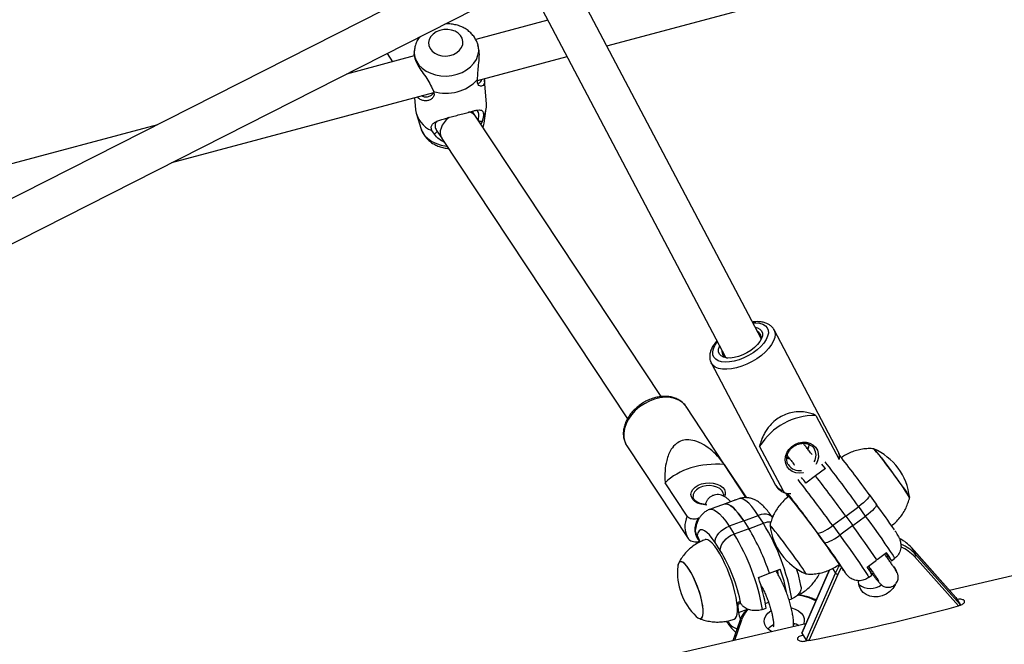
# Model space of a CAD drawing. Extents: x 1329 to 1902, y 2192 to 2639.
# Drawn here: x 1747 to 1762, y 2397 to 2406 of the extents above; entities that cross this region are included whole.
import ezdxf

# ---------------------------------------------------------------- set-up
doc = ezdxf.new("R2010")
doc.units = 0
doc.header["$LTSCALE"] = 0.125
doc.header["$MEASUREMENT"] = 0
doc.layers.add('CONTOUR', color=7, linetype='CONTINUOUS')

msp = doc.modelspace()

# ---------------------------------------------------------------- linework, layer by layer
at = {"layer": 'CONTOUR'}
for p, q in [((1756.243, 2405.915), (1766.953, 2408.785)), ((1754.583, 2407.388), (1740.6, 2400.298)), ((1758.636, 2401.377), (1755.693, 2406.957)), ((1740.882, 2399.74), (1754.875, 2406.835)), ((1755.113, 2406.719), (1758.083, 2401.086)), ((1755.325, 2406.316), (1754.207, 2406.016)), ((1754.244, 2405.927), (1754.239, 2405.94)), ((1753.254, 2405.761), (1752.2, 2405.479)), ((1752.832, 2405.799), (1752.915, 2405.67)), ((1753.255, 2405.861), (1753.249, 2405.817)), ((1754.235, 2405.377), (1755.624, 2405.749)), ((1754.234, 2405.393), (1754.239, 2405.475)), ((1753.52, 2405.282), (1753.553, 2405.211)), ((1754.372, 2405.015), (1754.342, 2405.384)), ((1749.493, 2404.106), (1753.556, 2405.195)), ((1753.258, 2405.115), (1753.273, 2404.926)), ((1753.287, 2404.855), (1753.354, 2404.639)), ((1754.204, 2404.823), (1754.153, 2404.902)), ((1757.082, 2400.475), (1754.203, 2404.823)), ((1754.328, 2404.818), (1754.306, 2404.743)), ((1754.338, 2404.718), (1754.37, 2404.942)), ((1749.268, 2404.693), (1740.679, 2402.391)), ((1754.306, 2404.743), (1754.288, 2404.696)), ((1753.566, 2404.545), (1753.524, 2404.603)), ((1753.609, 2404.586), (1753.624, 2404.569)), ((1753.62, 2404.574), (1753.68, 2404.482)), ((1753.681, 2404.48), (1756.56, 2400.131)), ((1782.364, 2402.295), (1761.557, 2397.469)), ((1759.835, 2399.615), (1758.835, 2401.512)), ((1757.86, 2400.997), (1758.86, 2399.101)), ((1758.405, 2398.908), (1757.471, 2400.32)), ((1757.474, 2400.315), (1757.471, 2400.32)), ((1759.483, 2400.185), (1759.844, 2399.502)), ((1756.549, 2399.716), (1756.552, 2399.711)), ((1756.552, 2399.711), (1757.502, 2398.277)), ((1758.974, 2399.017), (1758.611, 2399.705)), ((1759.358, 2399.685), (1759.367, 2399.692)), ((1759.363, 2399.679), (1759.358, 2399.685)), ((1758.063, 2399.423), (1758.408, 2398.903)), ((1759.631, 2399.358), (1759.48, 2399.246)), ((1759.48, 2399.246), (1759.329, 2399.135)), ((1757.489, 2398.62), (1757.145, 2399.14)), ((1758.049, 2398.961), (1758.048, 2398.934)), ((1758.241, 2398.873), (1758.076, 2398.812)), ((1758.287, 2398.891), (1758.23, 2398.87)), ((1759.017, 2398.971), (1759.027, 2398.956)), ((1759.044, 2398.957), (1759.051, 2398.962)), ((1759.071, 2398.929), (1759.044, 2398.957)), ((1759.065, 2398.927), (1759.064, 2398.927)), ((1759.071, 2398.929), (1759.072, 2398.93)), ((1760.313, 2398.956), (1760.314, 2398.955)), ((1760.422, 2398.806), (1760.314, 2398.955)), ((1757.89, 2398.745), (1757.834, 2398.724)), ((1757.89, 2398.745), (1757.901, 2398.748)), ((1758.065, 2398.808), (1757.901, 2398.748)), ((1759.947, 2398.622), (1760.148, 2398.771)), ((1760.256, 2398.622), (1760.148, 2398.771)), ((1760.421, 2398.808), (1760.422, 2398.806)), ((1757.679, 2398.596), (1757.659, 2398.59)), ((1758.364, 2398.549), (1758.591, 2398.632)), ((1758.669, 2398.51), (1758.591, 2398.632)), ((1758.823, 2398.627), (1758.795, 2398.622)), ((1759.947, 2398.622), (1759.746, 2398.474)), ((1759.947, 2398.622), (1760.055, 2398.474)), ((1760.055, 2398.474), (1760.256, 2398.622)), ((1758.364, 2398.549), (1758.137, 2398.466)), ((1758.137, 2398.466), (1758.216, 2398.343)), ((1758.443, 2398.427), (1758.216, 2398.343)), ((1758.364, 2398.549), (1758.443, 2398.427)), ((1758.443, 2398.427), (1758.669, 2398.51)), ((1758.774, 2398.479), (1758.773, 2398.478)), ((1759.746, 2398.474), (1759.854, 2398.326)), ((1760.055, 2398.474), (1759.854, 2398.326)), ((1757.642, 2398.319), (1757.641, 2398.32)), ((1759.616, 2398.214), (1759.508, 2398.362)), ((1757.999, 2398.09), (1757.921, 2398.212)), ((1761.653, 2397.361), (1760.964, 2398.135)), ((1760.965, 2398.134), (1760.964, 2398.135)), ((1760.965, 2398.134), (1761.031, 2398.027)), ((1761.654, 2397.36), (1760.965, 2398.134)), ((1760.279, 2397.832), (1760.424, 2397.939)), ((1760.435, 2397.947), (1760.58, 2398.055)), ((1760.581, 2397.992), (1760.599, 2398.005)), ((1760.599, 2398.005), (1760.655, 2397.929)), ((1760.655, 2397.929), (1760.705, 2397.966)), ((1761.695, 2397.23), (1761.015, 2397.994)), ((1761.031, 2398.027), (1761.72, 2397.253)), ((1758.762, 2397.735), (1758.932, 2397.797)), ((1759.695, 2397.787), (1759.265, 2396.806)), ((1759.743, 2397.81), (1759.787, 2397.739)), ((1760.307, 2397.789), (1760.33, 2397.806)), ((1758.592, 2397.672), (1758.762, 2397.735)), ((1758.868, 2397.765), (1758.863, 2397.772)), ((1758.868, 2397.765), (1758.863, 2397.772)), ((1758.886, 2397.781), (1758.894, 2397.769)), ((1758.897, 2397.717), (1758.893, 2397.783)), ((1759.691, 2397.785), (1759.265, 2396.812)), ((1759.332, 2396.699), (1759.787, 2397.739)), ((1759.823, 2397.718), (1759.374, 2396.692)), ((1759.539, 2397.733), (1759.534, 2397.721)), ((1759.539, 2397.733), (1759.535, 2397.722)), ((1759.954, 2397.724), (1759.953, 2397.725)), ((1760.303, 2397.669), (1760.353, 2397.706)), ((1758.63, 2397.552), (1758.631, 2397.552)), ((1758.64, 2397.519), (1758.648, 2397.522)), ((1758.647, 2397.494), (1758.66, 2397.499)), ((1759.066, 2397.325), (1759.111, 2397.341)), ((1761.653, 2397.361), (1761.654, 2397.36)), ((1761.654, 2397.36), (1761.72, 2397.253)), ((1758.276, 2397.256), (1758.315, 2397.27)), ((1758.283, 2397.128), (1758.276, 2397.256)), ((1758.283, 2397.128), (1758.423, 2397.18)), ((1758.323, 2397.259), (1758.323, 2397.26)), ((1758.658, 2397.175), (1758.714, 2397.196)), ((1758.701, 2397.269), (1758.75, 2397.286)), ((1759.326, 2396.952), (1741.511, 2392.819)), ((1758.302, 2396.997), (1758.195, 2396.689)), ((1758.33, 2397.01), (1758.221, 2396.695)), ((1759.265, 2396.806), (1759.332, 2396.699))]:
    msp.add_line(p, q, dxfattribs=at)
at = {"layer": 'CONTOUR', "flags": 128}
for points in [[(1753.997, 2406.033), (1753.973, 2406.076), (1753.935, 2406.113), (1753.888, 2406.142), (1753.832, 2406.161), (1753.772, 2406.17), (1753.71, 2406.168), (1753.65, 2406.155), (1753.595, 2406.131), (1753.547, 2406.099), (1753.511, 2406.059), (1753.486, 2406.014), (1753.476, 2405.967), (1753.48, 2405.919), (1753.498, 2405.874), (1753.529, 2405.833), (1753.572, 2405.8), (1753.624, 2405.776), (1753.682, 2405.761), (1753.743, 2405.758), (1753.805, 2405.766), (1753.863, 2405.784), (1753.915, 2405.812), (1753.957, 2405.849), (1753.988, 2405.891), (1754.005, 2405.938), (1754.008, 2405.986), (1753.997, 2406.033)], [(1753.256, 2405.865), (1753.253, 2405.803), (1753.263, 2405.738), (1753.288, 2405.676), (1753.326, 2405.619), (1753.376, 2405.568), (1753.438, 2405.524), (1753.508, 2405.49), (1753.585, 2405.465), (1753.667, 2405.451), (1753.752, 2405.448), (1753.836, 2405.456), (1753.919, 2405.476), (1753.996, 2405.505), (1754.066, 2405.544), (1754.128, 2405.591), (1754.178, 2405.646), (1754.217, 2405.705), (1754.242, 2405.769), (1754.253, 2405.834), (1754.249, 2405.9), (1754.239, 2405.943)], [(1754.32, 2404.647), (1754.33, 2404.678), (1754.338, 2404.718)], [(1753.354, 2404.639), (1753.376, 2404.585), (1753.414, 2404.528), (1753.465, 2404.477), (1753.526, 2404.433), (1753.596, 2404.399), (1753.673, 2404.374), (1753.756, 2404.36), (1753.761, 2404.359)], [(1758.509, 2401.618), (1758.552, 2401.619), (1758.611, 2401.613), (1758.661, 2401.598), (1758.701, 2401.574), (1758.729, 2401.542), (1758.745, 2401.504), (1758.747, 2401.46), (1758.736, 2401.411), (1758.713, 2401.359), (1758.677, 2401.306), (1758.631, 2401.254), (1758.575, 2401.203), (1758.511, 2401.155), (1758.441, 2401.113)], [(1758.544, 2401.552), (1758.58, 2401.542), (1758.617, 2401.523), (1758.643, 2401.495), (1758.656, 2401.46), (1758.656, 2401.42), (1758.643, 2401.376), (1758.617, 2401.329), (1758.58, 2401.282), (1758.533, 2401.236), (1758.477, 2401.193), (1758.415, 2401.155)], [(1758.834, 2401.513), (1758.844, 2401.49), (1758.851, 2401.444), (1758.846, 2401.393), (1758.828, 2401.339), (1758.797, 2401.283), (1758.754, 2401.226), (1758.701, 2401.169), (1758.639, 2401.115), (1758.569, 2401.064), (1758.494, 2401.019)], [(1758.441, 2401.113), (1758.367, 2401.076), (1758.292, 2401.047), (1758.217, 2401.026), (1758.146, 2401.014), (1758.079, 2401.01), (1758.02, 2401.016), (1757.97, 2401.032), (1757.93, 2401.055), (1757.902, 2401.087), (1757.886, 2401.126), (1757.884, 2401.17), (1757.894, 2401.219), (1757.918, 2401.27), (1757.953, 2401.323), (1757.956, 2401.327)], [(1758.415, 2401.155), (1758.349, 2401.123), (1758.282, 2401.098), (1758.216, 2401.082), (1758.154, 2401.074), (1758.098, 2401.076), (1758.051, 2401.087), (1758.014, 2401.107), (1757.988, 2401.134), (1757.975, 2401.169), (1757.975, 2401.209), (1757.988, 2401.254), (1757.991, 2401.26)], [(1758.494, 2401.019), (1758.414, 2400.979), (1758.333, 2400.947), (1758.253, 2400.922), (1758.174, 2400.906), (1758.101, 2400.9), (1758.033, 2400.902), (1757.974, 2400.913), (1757.924, 2400.934), (1757.886, 2400.962), (1757.86, 2400.997)], [(1756.982, 2400.437), (1756.901, 2400.406), (1756.823, 2400.365), (1756.749, 2400.316), (1756.683, 2400.258), (1756.625, 2400.194), (1756.576, 2400.126), (1756.54, 2400.054), (1756.515, 2399.982), (1756.503, 2399.91), (1756.505, 2399.842), (1756.519, 2399.777), (1756.547, 2399.719), (1756.549, 2399.716)], [(1757.471, 2400.32), (1757.458, 2400.338), (1757.413, 2400.384), (1757.358, 2400.42), (1757.293, 2400.446), (1757.222, 2400.461), (1757.145, 2400.465), (1757.064, 2400.456), (1756.982, 2400.437)], [(1759.29, 2399.292), (1759.288, 2399.292), (1759.228, 2399.286), (1759.171, 2399.294), (1759.118, 2399.314), (1759.074, 2399.346), (1759.039, 2399.387), (1759.018, 2399.436), (1759.009, 2399.49), (1759.015, 2399.547), (1759.034, 2399.602), (1759.066, 2399.653), (1759.108, 2399.697), (1759.159, 2399.732)], [(1759.159, 2399.732), (1759.216, 2399.757), (1759.276, 2399.768), (1759.335, 2399.767), (1759.391, 2399.753), (1759.439, 2399.727), (1759.479, 2399.69), (1759.507, 2399.645), (1759.522, 2399.593), (1759.524, 2399.537), (1759.511, 2399.481), (1759.486, 2399.428), (1759.485, 2399.427)], [(1759.377, 2399.735), (1759.37, 2399.689), (1759.359, 2399.659)], [(1760.381, 2399.666), (1760.382, 2399.666), (1760.391, 2399.659), (1760.407, 2399.64), (1760.432, 2399.611), (1760.463, 2399.572), (1760.5, 2399.524), (1760.542, 2399.469), (1760.588, 2399.409), (1760.636, 2399.345), (1760.684, 2399.279), (1760.732, 2399.214), (1760.778, 2399.151), (1760.82, 2399.092), (1760.857, 2399.039), (1760.888, 2398.994), (1760.912, 2398.958), (1760.929, 2398.932), (1760.937, 2398.916), (1760.938, 2398.912)], [(1760.382, 2399.667), (1760.382, 2399.667), (1760.39, 2399.66)], [(1759.078, 2399.507), (1759.051, 2399.514), (1759.032, 2399.521)], [(1759.631, 2399.358), (1759.598, 2399.4), (1759.574, 2399.43)], [(1757.794, 2398.794), (1757.763, 2398.796), (1757.704, 2398.805), (1757.65, 2398.823), (1757.606, 2398.849), (1757.573, 2398.882), (1757.552, 2398.919), (1757.546, 2398.958), (1757.554, 2398.998), (1757.576, 2399.036), (1757.611, 2399.071), (1757.656, 2399.1), (1757.71, 2399.121)], [(1757.724, 2399.079), (1757.673, 2399.058), (1757.63, 2399.03), (1757.599, 2398.996), (1757.582, 2398.959), (1757.579, 2398.926)], [(1757.71, 2399.121), (1757.77, 2399.135), (1757.832, 2399.139), (1757.893, 2399.134), (1757.95, 2399.12), (1757.999, 2399.098), (1758.038, 2399.068), (1758.065, 2399.034), (1758.079, 2398.995), (1758.078, 2398.955), (1758.068, 2398.926)], [(1758.05, 2398.961), (1758.045, 2398.983), (1758.026, 2399.018), (1757.994, 2399.049), (1757.95, 2399.073), (1757.898, 2399.088), (1757.84, 2399.095), (1757.781, 2399.092), (1757.724, 2399.079)], [(1758.241, 2398.873), (1758.224, 2398.867), (1758.221, 2398.865)], [(1758.591, 2398.632), (1758.539, 2398.707), (1758.49, 2398.771), (1758.442, 2398.822), (1758.397, 2398.86), (1758.356, 2398.884), (1758.319, 2398.894), (1758.287, 2398.891), (1758.287, 2398.891)], [(1759.027, 2398.956), (1759.036, 2398.943), (1759.051, 2398.921)], [(1759.043, 2398.972), (1759.044, 2398.972), (1759.054, 2398.957), (1759.063, 2398.945), (1759.069, 2398.935), (1759.072, 2398.929), (1759.073, 2398.927), (1759.071, 2398.929)], [(1759.843, 2397.871), (1759.844, 2397.871), (1759.84, 2397.881), (1759.829, 2397.901), (1759.809, 2397.932), (1759.782, 2397.973), (1759.748, 2398.023), (1759.708, 2398.08), (1759.662, 2398.145), (1759.612, 2398.215), (1759.558, 2398.289), (1759.502, 2398.366), (1759.445, 2398.443), (1759.389, 2398.519), (1759.333, 2398.593), (1759.281, 2398.662), (1759.231, 2398.726), (1759.187, 2398.783), (1759.148, 2398.832), (1759.116, 2398.871), (1759.091, 2398.9), (1759.074, 2398.919), (1759.065, 2398.927)], [(1760.314, 2398.955), (1760.316, 2398.946), (1760.311, 2398.931), (1760.299, 2398.911), (1760.279, 2398.886), (1760.253, 2398.859), (1760.222, 2398.83), (1760.186, 2398.8), (1760.148, 2398.771)], [(1757.834, 2398.724), (1757.834, 2398.724), (1757.866, 2398.728), (1757.903, 2398.718), (1757.944, 2398.693), (1757.989, 2398.655), (1758.036, 2398.604), (1758.086, 2398.541), (1758.137, 2398.466)], [(1758.071, 2398.81), (1758.098, 2398.81), (1758.13, 2398.801), (1758.164, 2398.781), (1758.2, 2398.753), (1758.239, 2398.714), (1758.279, 2398.667), (1758.321, 2398.612), (1758.364, 2398.549)], [(1758.364, 2398.549), (1758.321, 2398.612), (1758.279, 2398.667), (1758.239, 2398.714), (1758.2, 2398.753), (1758.164, 2398.781), (1758.13, 2398.801), (1758.098, 2398.81), (1758.071, 2398.81)], [(1760.422, 2398.806), (1760.424, 2398.798), (1760.419, 2398.782), (1760.407, 2398.762), (1760.387, 2398.738), (1760.361, 2398.711), (1760.33, 2398.682), (1760.294, 2398.652), (1760.256, 2398.622)], [(1757.659, 2398.59), (1757.634, 2398.54), (1757.617, 2398.489), (1757.608, 2398.439), (1757.607, 2398.39), (1757.614, 2398.343), (1757.63, 2398.301), (1757.653, 2398.262), (1757.684, 2398.229)], [(1758.811, 2398.597), (1758.806, 2398.604), (1758.784, 2398.626), (1758.754, 2398.641), (1758.718, 2398.65), (1758.678, 2398.651), (1758.635, 2398.645), (1758.591, 2398.632)], [(1760.705, 2397.966), (1760.702, 2397.975), (1760.691, 2397.997), (1760.671, 2398.03), (1760.642, 2398.074), (1760.605, 2398.129), (1760.561, 2398.194), (1760.51, 2398.267), (1760.454, 2398.347), (1760.392, 2398.435), (1760.325, 2398.527), (1760.256, 2398.622)], [(1757.921, 2398.212), (1757.877, 2398.276), (1757.834, 2398.329), (1757.794, 2398.369), (1757.757, 2398.395), (1757.723, 2398.408), (1757.695, 2398.407), (1757.671, 2398.391), (1757.653, 2398.362), (1757.642, 2398.319)], [(1757.921, 2398.212), (1757.923, 2398.247), (1757.934, 2398.284), (1757.953, 2398.321), (1757.98, 2398.357), (1758.013, 2398.391), (1758.051, 2398.421), (1758.093, 2398.446), (1758.137, 2398.466)], [(1759.329, 2397.725), (1759.329, 2397.725), (1759.329, 2397.729), (1759.321, 2397.744), (1759.304, 2397.771), (1759.28, 2397.807), (1759.249, 2397.852), (1759.212, 2397.905), (1759.169, 2397.964), (1759.124, 2398.027), (1759.076, 2398.092), (1759.027, 2398.158), (1758.98, 2398.222), (1758.934, 2398.282), (1758.892, 2398.337), (1758.855, 2398.385), (1758.823, 2398.424), (1758.799, 2398.453), (1758.782, 2398.472), (1758.774, 2398.479), (1758.774, 2398.479)], [(1759.329, 2397.725), (1759.329, 2397.725), (1759.329, 2397.729), (1759.321, 2397.744), (1759.304, 2397.771), (1759.28, 2397.807), (1759.249, 2397.852), (1759.212, 2397.905), (1759.169, 2397.964), (1759.124, 2398.027), (1759.076, 2398.092), (1759.027, 2398.158), (1758.98, 2398.222), (1758.934, 2398.282), (1758.892, 2398.337), (1758.855, 2398.385), (1758.823, 2398.424), (1758.799, 2398.453), (1758.782, 2398.472), (1758.774, 2398.479)], [(1759.508, 2398.362), (1759.519, 2398.358), (1759.538, 2398.36), (1759.562, 2398.367), (1759.593, 2398.38), (1759.628, 2398.398), (1759.666, 2398.42), (1759.706, 2398.446), (1759.746, 2398.474)], [(1758.267, 2397.213), (1758.26, 2397.282), (1758.247, 2397.359), (1758.229, 2397.443), (1758.206, 2397.53), (1758.178, 2397.62), (1758.146, 2397.71), (1758.111, 2397.799), (1758.074, 2397.884), (1758.035, 2397.965), (1757.994, 2398.038), (1757.954, 2398.103), (1757.914, 2398.158), (1757.877, 2398.202), (1757.841, 2398.234), (1757.809, 2398.253), (1757.78, 2398.26), (1757.765, 2398.257)], [(1757.999, 2398.09), (1758.002, 2398.125), (1758.013, 2398.161), (1758.032, 2398.199), (1758.059, 2398.235), (1758.092, 2398.268), (1758.13, 2398.299), (1758.172, 2398.324), (1758.216, 2398.343)], [(1759.616, 2398.214), (1759.627, 2398.21), (1759.646, 2398.211), (1759.67, 2398.219), (1759.701, 2398.231), (1759.736, 2398.249), (1759.774, 2398.272), (1759.814, 2398.297), (1759.854, 2398.326)], [(1759.854, 2398.326), (1759.923, 2398.23), (1759.989, 2398.138), (1760.052, 2398.051), (1760.108, 2397.97), (1760.159, 2397.897), (1760.203, 2397.832), (1760.24, 2397.778), (1760.269, 2397.733), (1760.289, 2397.7), (1760.3, 2397.679), (1760.303, 2397.669)], [(1757.735, 2397.122), (1757.734, 2397.174), (1757.727, 2397.234), (1757.715, 2397.302), (1757.697, 2397.376), (1757.674, 2397.452), (1757.647, 2397.529), (1757.616, 2397.604), (1757.584, 2397.676), (1757.55, 2397.741), (1757.515, 2397.798), (1757.481, 2397.846), (1757.449, 2397.882), (1757.42, 2397.905), (1757.394, 2397.916), (1757.373, 2397.913), (1757.356, 2397.897), (1757.345, 2397.868), (1757.342, 2397.844)], [(1757.734, 2397.168), (1757.728, 2397.228), (1757.716, 2397.296), (1757.698, 2397.369), (1757.676, 2397.445), (1757.649, 2397.522), (1757.619, 2397.598), (1757.587, 2397.669), (1757.553, 2397.735), (1757.518, 2397.793), (1757.485, 2397.842), (1757.452, 2397.879), (1757.423, 2397.904), (1757.396, 2397.915), (1757.375, 2397.914), (1757.358, 2397.899), (1757.346, 2397.871), (1757.342, 2397.844)], [(1759.787, 2397.739), (1759.834, 2397.828), (1759.854, 2397.859)], [(1759.88, 2397.823), (1759.868, 2397.803), (1759.823, 2397.718)], [(1758.605, 2397.677), (1758.6, 2397.662), (1758.598, 2397.655)], [(1760.717, 2397.561), (1760.713, 2397.554), (1760.677, 2397.499), (1760.63, 2397.452), (1760.575, 2397.413), (1760.513, 2397.386), (1760.449, 2397.371), (1760.384, 2397.369), (1760.322, 2397.38), (1760.266, 2397.404), (1760.218, 2397.439), (1760.181, 2397.485), (1760.156, 2397.538), (1760.145, 2397.596), (1760.145, 2397.621)], [(1758.217, 2397.025), (1758.236, 2397.037), (1758.252, 2397.063), (1758.263, 2397.102), (1758.268, 2397.152), (1758.267, 2397.213)], [(1758.276, 2397.256), (1758.276, 2397.271), (1758.278, 2397.282), (1758.282, 2397.289), (1758.287, 2397.292), (1758.295, 2397.29), (1758.303, 2397.284), (1758.312, 2397.274), (1758.323, 2397.26)], [(1759.105, 2397.199), (1759.163, 2397.181), (1759.216, 2397.153), (1759.258, 2397.119), (1759.287, 2397.079), (1759.303, 2397.035), (1759.304, 2396.989), (1759.291, 2396.944), (1759.29, 2396.943)], [(1757.628, 2397.066), (1757.653, 2397.045), (1757.679, 2397.033), (1757.701, 2397.035), (1757.718, 2397.05), (1757.729, 2397.078), (1757.735, 2397.118), (1757.734, 2397.168)], [(1757.628, 2397.066), (1757.655, 2397.043), (1757.681, 2397.033), (1757.703, 2397.036), (1757.719, 2397.052), (1757.73, 2397.081), (1757.735, 2397.122)], [(1758.797, 2396.829), (1758.796, 2396.83), (1758.748, 2396.861), (1758.712, 2396.898), (1758.69, 2396.94), (1758.681, 2396.985), (1758.687, 2397.031), (1758.707, 2397.075), (1758.741, 2397.115), (1758.787, 2397.151), (1758.788, 2397.152)], [(1759.139, 2396.963), (1759.176, 2396.95), (1759.222, 2396.927)]]:
    msp.add_lwpolyline(points, dxfattribs=at)
at = {"layer": 'CONTOUR'}
for centre, radius, start, end in [((1753.75, 2405.836), 0.656, 252.4911, 317.5116), ((1754.025, 2404.989), 0.348, 330.5451, 4.228), ((1753.671, 2404.976), 0.401, 187.2301, 248.5118), ((1758.533, 2401.39), 0.104, 332.2902, 63.5455), ((1758.127, 2401.175), 0.101, 170.4405, 264.9304), ((1759.291, 2399.566), 0.196, 329.0194, 31.982), ((1760.003, 2398.805), 0.941, 6.6159, 66.2533), ((1754.999, 2395.128), 7.043, 32.5059, 40.0555), ((1759.688, 2399.542), 0.164, 348.7994, 26.3857), ((1745.89, 2388.527), 17.798, 35.8712, 38.3387), ((1759.227, 2399.53), 0.203, 212.803, 279.9325), ((1737.37, 2382.22), 28.156, 36.0033, 37.7697), ((1737.293, 2382.164), 27.751, 35.9958, 37.8406), ((1747.213, 2389.8), 15.295, 37.6139, 38.0301), ((1735.658, 2380.948), 30.039, 36.0416, 37.5281), ((1759.014, 2399.192), 0.179, 210.4, 256.9648), ((1759.297, 2399.185), 0.341, 218.0765, 222.1079), ((1745.417, 2388.184), 17.383, 35.8421, 38.3707), ((1750.242, 2391.321), 12.635, 34.1225, 36.3345), ((1757.809, 2398.46), 0.358, 153.3617, 210.7578), ((1755.685, 2396.734), 3.236, 18.0226, 31.5452), ((1758.771, 2398.25), 0.279, 86.4528, 111.3001), ((1755.789, 2396.753), 3.374, 10.0393, 31.3793), ((1759.708, 2398.587), 0.941, 186.6159, 246.2533), ((1746.257, 2388.332), 17.124, 34.1431, 36.3172), ((1757.28, 2398.101), 0.423, 16.478, 31.1433), ((1755.321, 2396.581), 3.389, 10.0873, 31.3314), ((1760.525, 2397.74), 0.591, 41.8696, 63.2819), ((1750.512, 2391.499), 11.313, 33.7335, 36.4117), ((1760.59, 2397.612), 0.571, 41.9244, 67.8721), ((1760.587, 2397.629), 0.596, 41.9297, 68.2975), ((1755.819, 2396.763), 2.552, 11.2243, 31.3156), ((1758.252, 2396.429), 2.827, 33.8813, 34.9176), ((1760.117, 2397.696), 0.586, 23.3698, 37.7006), ((1761, 2398.022), 0.0319, 299.3667, 9.4448), ((1758.278, 2397.746), 0.941, 174.0392, 226.3038), ((1755.781, 2396.727), 3.328, 12.0313, 18.7541), ((1756.846, 2395.462), 3.844, 36.0708, 37.3873), ((1759.815, 2397.474), 0.586, 23.3698, 37.7006), ((1760.512, 2397.691), 0.235, 12.1385, 40.2141), ((1755.655, 2396.665), 3.105, 9.8483, 18.94), ((1759.839, 2397.786), 0.0701, 222.3635, 256.9766), ((1759.535, 2397.521), 0.465, 26.0117, 34.045), ((1760.331, 2397.809), 0.308, 234.038, 304.0053), ((1759.092, 2396.538), 0.864, 63.1178, 83.0997), ((1758.755, 2396.854), 0.453, 134.5517, 159.7771), ((1753.387, 2427.779), 31.659, 280.902, 285.215), ((1758.66, 2397.168), 0.378, 186.063, 202.9272), ((1758.344, 2397.122), 0.263, 209.7146, 251.1731), ((1758.324, 2396.987), 0.024, 74.1854, 154.4802), ((1758.951, 2396.679), 0.285, 116.402, 138.1559)]:
    msp.add_arc(centre, radius, start, end, dxfattribs=at)
for centre, major_axis, ratio, start_param, end_param in [((1753.942, 2404.652), (0.262, 0.171), 0.678101, 0.004522, 0.57413), ((1753.942, 2404.652), (0.262, 0.171), 0.678101, 1.698224, 3.146115), ((1759.678, 2398.749), (-0.644, 1.336), 0.816963, 5.904113, 6.750299), ((1758.203, 2398.377), (1.246, -0.484), 0.748197, 1.961509, 2.807695)]:
    msp.add_ellipse(centre, major_axis=major_axis, ratio=ratio, start_param=start_param, end_param=end_param, dxfattribs=at)
for points, knots in [([(1754.238, 2405.944), (1754.235, 2405.953), (1754.226, 2405.979), (1754.203, 2406.026), (1754.166, 2406.08), (1754.117, 2406.131), (1754.059, 2406.175), (1753.994, 2406.211), (1753.922, 2406.237), (1753.846, 2406.253), (1753.781, 2406.259), (1753.742, 2406.255), (1753.73, 2406.254)], [0, 0, 0, 0, 0.044239, 0.134426, 0.245429, 0.357146, 0.47057, 0.586067, 0.703629, 0.822946, 0.943612, 1, 1, 1, 1]), ([(1753.339, 2406.056), (1753.325, 2406.037), (1753.297, 2405.998), (1753.27, 2405.933), (1753.261, 2405.888), (1753.257, 2405.867)], [0, 0, 0, 0, 0.329904, 0.691359, 1, 1, 1, 1]), ([(1754.239, 2405.475), (1754.241, 2405.513), (1754.247, 2405.592), (1754.263, 2405.719), (1754.266, 2405.838), (1754.248, 2405.899), (1754.241, 2405.926)], [0, 0, 0, 0, 0.259287, 0.523821, 0.79257, 1, 1, 1, 1]), ([(1753.252, 2405.816), (1753.25, 2405.805), (1753.245, 2405.776), (1753.268, 2405.697), (1753.321, 2405.594), (1753.392, 2405.486), (1753.469, 2405.383), (1753.503, 2405.316), (1753.52, 2405.282)], [0, 0, 0, 0, 0.113226, 0.293915, 0.474244, 0.652901, 0.828326, 1, 1, 1, 1]), ([(1754.339, 2405.405), (1754.339, 2405.405), (1754.346, 2405.383), (1754.343, 2405.352), (1754.333, 2405.314), (1754.31, 2405.292), (1754.283, 2405.287), (1754.255, 2405.298), (1754.233, 2405.331), (1754.233, 2405.373), (1754.234, 2405.393)], [0, 0, 0, 0, 0.001041, 0.148728, 0.295157, 0.439787, 0.582492, 0.723567, 0.862613, 1, 1, 1, 1]), ([(1754.237, 2405.341), (1754.241, 2405.34), (1754.256, 2405.335), (1754.277, 2405.349), (1754.294, 2405.368), (1754.295, 2405.388), (1754.295, 2405.393)], [0, 0, 0, 0, 0.160814, 0.526361, 0.890228, 1, 1, 1, 1]), ([(1753.553, 2405.211), (1753.557, 2405.191), (1753.566, 2405.152), (1753.541, 2405.107), (1753.5, 2405.077), (1753.45, 2405.062), (1753.397, 2405.063), (1753.346, 2405.084), (1753.313, 2405.106), (1753.301, 2405.126), (1753.301, 2405.127)], [0, 0, 0, 0, 0.137538, 0.276409, 0.417524, 0.55985, 0.70421, 0.8499, 0.997207, 1, 1, 1, 1]), ([(1753.368, 2405.145), (1753.373, 2405.141), (1753.393, 2405.126), (1753.435, 2405.122), (1753.486, 2405.131), (1753.533, 2405.154), (1753.548, 2405.182), (1753.555, 2405.194)], [0, 0, 0, 0, 0.076454, 0.317697, 0.561548, 0.804436, 1, 1, 1, 1]), ([(1753.524, 2404.603), (1753.52, 2404.623), (1753.512, 2404.663), (1753.535, 2404.704), (1753.575, 2404.734), (1753.631, 2404.758), (1753.7, 2404.78), (1753.78, 2404.802), (1753.868, 2404.826), (1753.96, 2404.85), (1754.049, 2404.874), (1754.127, 2404.895), (1754.192, 2404.912), (1754.244, 2404.922), (1754.283, 2404.923), (1754.31, 2404.912), (1754.327, 2404.881), (1754.328, 2404.839), (1754.328, 2404.818)], [0, 0, 0, 0, 0.059965, 0.120512, 0.182037, 0.24409, 0.30703, 0.37055, 0.434774, 0.499838, 0.564369, 0.628774, 0.692629, 0.755699, 0.81793, 0.879451, 0.940087, 1, 1, 1, 1]), ([(1754.248, 2404.757), (1754.251, 2404.783), (1754.256, 2404.823), (1754.253, 2404.863), (1754.247, 2404.893), (1754.234, 2404.912), (1754.216, 2404.914), (1754.208, 2404.914)], [0, 0, 0, 0, 0.266162, 0.397658, 0.53036, 0.796846, 1, 1, 1, 1]), ([(1753.628, 2404.755), (1753.62, 2404.751), (1753.596, 2404.739), (1753.58, 2404.714), (1753.575, 2404.681), (1753.58, 2404.641), (1753.597, 2404.608), (1753.609, 2404.586)], [0, 0, 0, 0, 0.146243, 0.431544, 0.573571, 0.715078, 1, 1, 1, 1]), ([(1754.248, 2404.757), (1754.257, 2404.755), (1754.277, 2404.75), (1754.296, 2404.746), (1754.306, 2404.743)], [0, 0, 0, 0, 0.486738, 1, 1, 1, 1]), ([(1754.32, 2404.647), (1754.323, 2404.655), (1754.332, 2404.678), (1754.335, 2404.702), (1754.337, 2404.718)], [0, 0, 0, 0, 0.357014, 1, 1, 1, 1]), ([(1753.356, 2404.639), (1753.359, 2404.626), (1753.37, 2404.591), (1753.399, 2404.539), (1753.441, 2404.483), (1753.493, 2404.434), (1753.553, 2404.392), (1753.621, 2404.359), (1753.694, 2404.337), (1753.75, 2404.325), (1753.78, 2404.325), (1753.784, 2404.325)], [0, 0, 0, 0, 0.0718616, 0.1969066, 0.3224234, 0.4493565, 0.5783866, 0.7098039, 0.8434783, 0.9789974, 1, 1, 1, 1]), ([(1753.566, 2404.545), (1753.574, 2404.552), (1753.588, 2404.566), (1753.602, 2404.579), (1753.609, 2404.586)], [0, 0, 0, 0, 0.51298, 1, 1, 1, 1]), ([(1753.721, 2404.419), (1753.692, 2404.435), (1753.627, 2404.469), (1753.588, 2404.518), (1753.566, 2404.545)], [0, 0, 0, 0, 0.4588558, 1, 1, 1, 1]), ([(1758.833, 2401.513), (1758.831, 2401.517), (1758.822, 2401.536), (1758.797, 2401.564), (1758.757, 2401.595), (1758.708, 2401.618), (1758.652, 2401.633), (1758.588, 2401.639), (1758.537, 2401.638), (1758.507, 2401.633), (1758.501, 2401.632)], [0, 0, 0, 0, 0.038947, 0.182351, 0.325435, 0.473416, 0.629607, 0.793539, 0.961576, 1, 1, 1, 1]), ([(1757.948, 2401.341), (1757.937, 2401.327), (1757.909, 2401.295), (1757.875, 2401.242), (1757.85, 2401.184), (1757.837, 2401.129), (1757.835, 2401.078), (1757.842, 2401.033), (1757.855, 2401.008), (1757.861, 2400.998)], [0, 0, 0, 0, 0.121154, 0.290876, 0.462636, 0.614574, 0.75838, 0.896112, 1, 1, 1, 1]), ([(1756.963, 2400.452), (1756.949, 2400.447), (1756.91, 2400.434), (1756.846, 2400.405), (1756.774, 2400.362), (1756.708, 2400.312), (1756.648, 2400.255), (1756.596, 2400.192), (1756.554, 2400.124), (1756.523, 2400.054), (1756.502, 2399.983), (1756.495, 2399.911), (1756.499, 2399.842), (1756.516, 2399.779), (1756.534, 2399.736), (1756.548, 2399.718), (1756.549, 2399.716)], [0, 0, 0, 0, 0.043174, 0.122638, 0.202142, 0.281718, 0.361411, 0.441267, 0.521317, 0.601513, 0.681635, 0.761321, 0.840102, 0.917603, 0.993782, 1, 1, 1, 1]), ([(1757.474, 2400.314), (1757.472, 2400.318), (1757.46, 2400.34), (1757.427, 2400.375), (1757.378, 2400.415), (1757.319, 2400.446), (1757.255, 2400.468), (1757.184, 2400.479), (1757.11, 2400.48), (1757.035, 2400.472), (1756.986, 2400.458), (1756.963, 2400.452)], [0, 0, 0, 0, 0.023883, 0.144536, 0.26486, 0.385866, 0.508381, 0.632685, 0.758539, 0.885438, 1, 1, 1, 1]), ([(1759.483, 2400.185), (1759.471, 2400.191), (1759.437, 2400.206), (1759.368, 2400.228), (1759.271, 2400.242), (1759.16, 2400.24), (1759.046, 2400.215), (1758.943, 2400.17), (1758.848, 2400.106), (1758.775, 2400.035), (1758.721, 2399.964), (1758.674, 2399.886), (1758.635, 2399.798), (1758.617, 2399.735), (1758.611, 2399.706), (1758.611, 2399.705)], [0, 0, 0, 0, 0.057252, 0.154339, 0.253389, 0.352837, 0.433066, 0.499936, 0.564628, 0.644933, 0.707358, 0.771415, 0.881579, 0.994635, 1, 1, 1, 1]), ([(1758.063, 2399.423), (1758.045, 2399.448), (1757.996, 2399.513), (1757.904, 2399.611), (1757.781, 2399.71), (1757.649, 2399.781), (1757.52, 2399.811), (1757.407, 2399.799), (1757.311, 2399.747), (1757.242, 2399.668), (1757.196, 2399.577), (1757.161, 2399.464), (1757.14, 2399.321), (1757.141, 2399.204), (1757.145, 2399.143), (1757.145, 2399.14)], [0, 0, 0, 0, 0.057252, 0.154339, 0.253389, 0.352837, 0.433066, 0.499936, 0.564628, 0.644933, 0.707358, 0.771415, 0.881579, 0.994635, 1, 1, 1, 1]), ([(1759.056, 2399.42), (1759.056, 2399.42), (1759.046, 2399.432), (1759.037, 2399.463), (1759.03, 2399.51), (1759.036, 2399.559), (1759.054, 2399.607), (1759.083, 2399.651), (1759.12, 2399.69), (1759.151, 2399.709), (1759.166, 2399.718)], [0, 0, 0, 0, 0.004303, 0.148771, 0.293301, 0.436741, 0.578922, 0.720173, 0.860857, 1, 1, 1, 1]), ([(1759.166, 2399.718), (1759.174, 2399.722), (1759.198, 2399.735), (1759.241, 2399.748), (1759.293, 2399.754), (1759.343, 2399.748), (1759.388, 2399.732), (1759.426, 2399.706), (1759.45, 2399.684), (1759.457, 2399.67), (1759.457, 2399.669)], [0, 0, 0, 0, 0.076336, 0.227798, 0.379373, 0.531018, 0.683091, 0.83615, 0.990752, 1, 1, 1, 1]), ([(1759.427, 2399.571), (1759.422, 2399.578), (1759.402, 2399.605), (1759.369, 2399.647), (1759.33, 2399.697), (1759.303, 2399.732), (1759.29, 2399.747), (1759.287, 2399.751)], [0, 0, 0, 0, 0.087292, 0.357594, 0.628794, 0.901674, 1, 1, 1, 1]), ([(1759.374, 2399.735), (1759.374, 2399.727), (1759.373, 2399.704), (1759.366, 2399.678), (1759.358, 2399.663), (1759.357, 2399.662)], [0, 0, 0, 0, 0.321889, 0.978692, 1, 1, 1, 1]), ([(1760.385, 2399.666), (1760.355, 2399.668), (1760.296, 2399.671), (1760.206, 2399.662), (1760.116, 2399.643), (1760.029, 2399.613), (1759.95, 2399.576), (1759.903, 2399.543), (1759.881, 2399.528)], [0, 0, 0, 0, 0.165163, 0.335338, 0.506861, 0.679268, 0.852246, 1, 1, 1, 1]), ([(1759.079, 2399.51), (1759.071, 2399.511), (1759.054, 2399.513), (1759.041, 2399.52), (1759.034, 2399.523)], [0, 0, 0, 0, 0.510909, 1, 1, 1, 1]), ([(1759.035, 2399.536), (1759.036, 2399.534), (1759.04, 2399.529), (1759.044, 2399.522), (1759.048, 2399.517)], [0, 0, 0, 0, 0.239239, 1, 1, 1, 1]), ([(1759.039, 2399.561), (1759.042, 2399.557), (1759.052, 2399.545), (1759.075, 2399.516), (1759.11, 2399.472), (1759.136, 2399.438), (1759.151, 2399.417), (1759.152, 2399.416)], [0, 0, 0, 0, 0.104286, 0.387903, 0.681573, 0.979889, 1, 1, 1, 1]), ([(1759.858, 2399.54), (1759.856, 2399.553), (1759.852, 2399.578), (1759.84, 2399.601), (1759.835, 2399.612)], [0, 0, 0, 0, 0.518075, 1, 1, 1, 1]), ([(1758.86, 2399.104), (1758.862, 2399.098), (1758.871, 2399.077), (1758.899, 2399.045), (1758.94, 2399.011), (1758.985, 2398.987), (1759.017, 2398.979), (1759.032, 2398.974)], [0, 0, 0, 0, 0.081515, 0.32027, 0.556769, 0.799475, 1, 1, 1, 1]), ([(1758.974, 2399.017), (1758.98, 2399.008), (1758.992, 2398.99), (1759.022, 2398.975), (1759.057, 2398.968), (1759.081, 2398.972), (1759.094, 2398.974)], [0, 0, 0, 0, 0.2458398, 0.4913807, 0.7450283, 1, 1, 1, 1]), ([(1757.789, 2398.802), (1757.785, 2398.802), (1757.763, 2398.802), (1757.725, 2398.808), (1757.677, 2398.821), (1757.637, 2398.841), (1757.607, 2398.865), (1757.588, 2398.892), (1757.579, 2398.912), (1757.58, 2398.924), (1757.58, 2398.926)], [0, 0, 0, 0, 0.0325667, 0.188636, 0.3439559, 0.498279, 0.6519108, 0.8059822, 0.9640521, 1, 1, 1, 1]), ([(1758.163, 2398.844), (1758.151, 2398.858), (1758.126, 2398.885), (1758.086, 2398.916), (1758.043, 2398.939), (1757.999, 2398.953), (1757.952, 2398.957), (1757.905, 2398.949), (1757.86, 2398.93), (1757.823, 2398.902), (1757.795, 2398.867), (1757.776, 2398.834), (1757.769, 2398.812), (1757.767, 2398.804)], [0, 0, 0, 0, 0.115964, 0.23628, 0.334703, 0.424552, 0.510293, 0.594478, 0.685064, 0.770383, 0.853832, 0.940126, 1, 1, 1, 1]), ([(1758.811, 2398.597), (1758.803, 2398.61), (1758.777, 2398.649), (1758.732, 2398.71), (1758.677, 2398.772), (1758.622, 2398.822), (1758.568, 2398.86), (1758.514, 2398.886), (1758.459, 2398.903), (1758.402, 2398.91), (1758.343, 2398.908), (1758.306, 2398.896), (1758.288, 2398.89)], [0, 0, 0, 0, 0.066424, 0.201551, 0.343523, 0.473761, 0.578325, 0.670657, 0.756433, 0.838725, 0.919332, 1, 1, 1, 1]), ([(1759.064, 2398.927), (1759.063, 2398.926), (1759.035, 2398.908), (1758.987, 2398.863), (1758.923, 2398.794), (1758.87, 2398.719), (1758.827, 2398.641), (1758.795, 2398.561), (1758.777, 2398.506), (1758.773, 2398.477), (1758.772, 2398.476)], [0, 0, 0, 0, 0.005523, 0.183099, 0.35504, 0.521847, 0.683797, 0.840992, 0.993393, 1, 1, 1, 1]), ([(1760.658, 2398.473), (1760.681, 2398.492), (1760.727, 2398.529), (1760.788, 2398.597), (1760.842, 2398.672), (1760.884, 2398.75), (1760.916, 2398.83), (1760.934, 2398.886), (1760.939, 2398.916), (1760.939, 2398.917)], [0, 0, 0, 0, 0.161106, 0.33707, 0.50778, 0.67352, 0.834393, 0.99036, 1, 1, 1, 1]), ([(1757.834, 2398.724), (1757.832, 2398.723), (1757.811, 2398.717), (1757.774, 2398.696), (1757.728, 2398.66), (1757.691, 2398.618), (1757.662, 2398.571), (1757.64, 2398.52), (1757.625, 2398.469), (1757.621, 2398.435), (1757.619, 2398.419)], [0, 0, 0, 0, 0.0124746, 0.1536657, 0.2895589, 0.4238102, 0.5606619, 0.7054286, 0.8656483, 1, 1, 1, 1]), ([(1757.489, 2398.62), (1757.495, 2398.613), (1757.507, 2398.6), (1757.537, 2398.586), (1757.574, 2398.579), (1757.616, 2398.58), (1757.644, 2398.586), (1757.659, 2398.59)], [0, 0, 0, 0, 0.18451, 0.368795, 0.559164, 0.766715, 1, 1, 1, 1]), ([(1757.641, 2398.32), (1757.63, 2398.341), (1757.613, 2398.372), (1757.619, 2398.406), (1757.622, 2398.419)], [0, 0, 0, 0, 0.64557, 1, 1, 1, 1]), ([(1760.805, 2398.149), (1760.806, 2398.156), (1760.807, 2398.175), (1760.804, 2398.204), (1760.798, 2398.234), (1760.79, 2398.259), (1760.782, 2398.278), (1760.773, 2398.296), (1760.762, 2398.316), (1760.745, 2398.344), (1760.728, 2398.371), (1760.714, 2398.392), (1760.711, 2398.396)], [0, 0, 0, 0, 0.046325, 0.125353, 0.19638, 0.261933, 0.331015, 0.412586, 0.525757, 0.720776, 0.93777, 1, 1, 1, 1]), ([(1757.765, 2398.256), (1757.742, 2398.247), (1757.69, 2398.227), (1757.615, 2398.184), (1757.541, 2398.129), (1757.475, 2398.068), (1757.42, 2398.001), (1757.379, 2397.941), (1757.36, 2397.902), (1757.353, 2397.889)], [0, 0, 0, 0, 0.128053, 0.295996, 0.459043, 0.617469, 0.771385, 0.920756, 1, 1, 1, 1]), ([(1757.503, 2398.275), (1757.504, 2398.274), (1757.508, 2398.267), (1757.513, 2398.261), (1757.518, 2398.256)], [0, 0, 0, 0, 0.189769, 1, 1, 1, 1]), ([(1757.684, 2398.229), (1757.665, 2398.224), (1757.632, 2398.217), (1757.582, 2398.22), (1757.544, 2398.232), (1757.523, 2398.247), (1757.516, 2398.257), (1757.514, 2398.259)], [0, 0, 0, 0, 0.300382, 0.521382, 0.743259, 0.94241, 1, 1, 1, 1]), ([(1760.805, 2398.149), (1760.801, 2398.121), (1760.791, 2398.065), (1760.75, 2398.004), (1760.717, 2397.976), (1760.705, 2397.966)], [0, 0, 0, 0, 0.39206, 0.783758, 1, 1, 1, 1]), ([(1760.308, 2397.79), (1760.32, 2397.774), (1760.346, 2397.739), (1760.383, 2397.692), (1760.417, 2397.649), (1760.446, 2397.614), (1760.467, 2397.589), (1760.482, 2397.573), (1760.495, 2397.56), (1760.509, 2397.549), (1760.529, 2397.536), (1760.554, 2397.525), (1760.587, 2397.517), (1760.624, 2397.517), (1760.663, 2397.527), (1760.7, 2397.548), (1760.73, 2397.578), (1760.749, 2397.611), (1760.759, 2397.644), (1760.762, 2397.674), (1760.759, 2397.701), (1760.754, 2397.722), (1760.748, 2397.739), (1760.741, 2397.752), (1760.733, 2397.767), (1760.721, 2397.788), (1760.702, 2397.817), (1760.675, 2397.857), (1760.643, 2397.904), (1760.605, 2397.958), (1760.574, 2398.002), (1760.555, 2398.028), (1760.551, 2398.033)], [0, 0, 0, 0, 0.0449269, 0.0986168, 0.1526394, 0.2073517, 0.2638202, 0.3043546, 0.3270878, 0.3462945, 0.3630314, 0.3822319, 0.4043277, 0.4288661, 0.4553108, 0.4826115, 0.5112322, 0.5361037, 0.5583101, 0.5783396, 0.5963161, 0.6123832, 0.6281217, 0.6464886, 0.6718596, 0.7164182, 0.7711297, 0.8235845, 0.8788767, 0.9330847, 0.9868331, 1, 1, 1, 1]), ([(1759.252, 2397.537), (1759.251, 2397.54), (1759.245, 2397.574), (1759.231, 2397.641), (1759.209, 2397.729), (1759.192, 2397.785), (1759.185, 2397.807)], [0, 0, 0, 0, 0.033719, 0.400766, 0.760949, 1, 1, 1, 1]), ([(1759.327, 2397.725), (1759.356, 2397.724), (1759.415, 2397.721), (1759.505, 2397.729), (1759.595, 2397.748), (1759.682, 2397.778), (1759.766, 2397.818), (1759.817, 2397.853), (1759.843, 2397.871)], [0, 0, 0, 0, 0.160461, 0.32597, 0.492788, 0.660468, 0.828702, 1, 1, 1, 1]), ([(1760.3, 2397.847), (1760.302, 2397.844), (1760.32, 2397.82), (1760.348, 2397.78), (1760.385, 2397.728), (1760.415, 2397.684), (1760.438, 2397.65), (1760.453, 2397.626), (1760.461, 2397.613), (1760.462, 2397.612), (1760.462, 2397.611)], [0, 0, 0, 0, 0.027892, 0.189342, 0.350264, 0.510227, 0.668331, 0.80597, 0.923073, 1, 1, 1, 1]), ([(1759.137, 2396.908), (1759.138, 2396.919), (1759.14, 2396.954), (1759.136, 2397.017), (1759.125, 2397.096), (1759.108, 2397.177), (1759.087, 2397.259), (1759.062, 2397.342), (1759.033, 2397.425), (1759.001, 2397.506), (1758.966, 2397.585), (1758.93, 2397.66), (1758.897, 2397.719), (1758.876, 2397.752), (1758.868, 2397.765)], [0, 0, 0, 0, 0.049669, 0.150779, 0.245934, 0.336766, 0.425299, 0.512614, 0.599343, 0.685922, 0.772665, 0.859924, 0.948222, 1, 1, 1, 1]), ([(1759.217, 2397.401), (1759.242, 2397.414), (1759.292, 2397.443), (1759.362, 2397.498), (1759.425, 2397.56), (1759.479, 2397.628), (1759.515, 2397.683), (1759.531, 2397.716), (1759.535, 2397.724)], [0, 0, 0, 0, 0.180932, 0.379822, 0.573084, 0.760817, 0.942948, 1, 1, 1, 1]), ([(1760.303, 2397.669), (1760.279, 2397.655), (1760.232, 2397.626), (1760.148, 2397.616), (1760.066, 2397.632), (1759.999, 2397.671), (1759.967, 2397.708), (1759.954, 2397.724)], [0, 0, 0, 0, 0.207599, 0.415135, 0.624505, 0.838748, 1, 1, 1, 1]), ([(1758.625, 2397.564), (1758.633, 2397.549), (1758.651, 2397.518), (1758.679, 2397.461), (1758.708, 2397.397), (1758.736, 2397.327), (1758.761, 2397.256), (1758.783, 2397.186), (1758.801, 2397.118), (1758.814, 2397.056), (1758.823, 2397.002), (1758.826, 2396.959), (1758.827, 2396.929), (1758.826, 2396.912), (1758.824, 2396.906), (1758.824, 2396.907), (1758.824, 2396.907)], [0, 0, 0, 0, 0.068471, 0.150458, 0.234118, 0.318746, 0.403819, 0.488864, 0.573357, 0.656789, 0.738482, 0.817491, 0.883999, 0.944536, 0.999384, 1, 1, 1, 1]), ([(1759.25, 2397.537), (1759.251, 2397.535), (1759.26, 2397.511), (1759.249, 2397.464), (1759.215, 2397.404), (1759.163, 2397.363), (1759.125, 2397.347), (1759.111, 2397.341)], [0, 0, 0, 0, 0.031986, 0.313936, 0.58791, 0.853421, 1, 1, 1, 1]), ([(1759.487, 2397.318), (1759.466, 2397.329), (1759.418, 2397.352), (1759.337, 2397.377), (1759.263, 2397.395), (1759.217, 2397.401), (1759.202, 2397.403)], [0, 0, 0, 0, 0.25113, 0.555274, 0.8594, 1, 1, 1, 1]), ([(1761.715, 2397.239), (1761.723, 2397.241), (1761.743, 2397.246), (1761.768, 2397.259), (1761.786, 2397.275), (1761.794, 2397.293), (1761.79, 2397.309), (1761.775, 2397.322), (1761.751, 2397.33), (1761.72, 2397.333), (1761.693, 2397.331), (1761.678, 2397.328), (1761.674, 2397.328)], [0, 0, 0, 0, 0.086864, 0.195912, 0.305086, 0.41439, 0.523624, 0.632697, 0.741771, 0.851004, 0.960308, 1, 1, 1, 1]), ([(1758.423, 2397.18), (1758.415, 2397.172), (1758.387, 2397.146), (1758.35, 2397.097), (1758.319, 2397.043), (1758.307, 2397.009), (1758.302, 2396.997)], [0, 0, 0, 0, 0.141169, 0.481278, 0.820175, 1, 1, 1, 1]), ([(1758.658, 2397.175), (1758.631, 2397.167), (1758.579, 2397.153), (1758.495, 2397.156), (1758.417, 2397.178), (1758.358, 2397.215), (1758.333, 2397.246), (1758.323, 2397.259)], [0, 0, 0, 0, 0.207599, 0.415135, 0.624505, 0.838748, 1, 1, 1, 1]), ([(1761.72, 2397.253), (1761.721, 2397.251), (1761.722, 2397.248), (1761.719, 2397.243), (1761.714, 2397.238), (1761.706, 2397.234), (1761.699, 2397.231), (1761.695, 2397.23)], [0, 0, 0, 0, 0.184847, 0.369376, 0.562287, 0.776011, 1, 1, 1, 1]), ([(1757.665, 2397.04), (1757.677, 2397.034), (1757.716, 2397.017), (1757.787, 2396.997), (1757.876, 2396.982), (1757.967, 2396.977), (1758.059, 2396.984), (1758.143, 2397), (1758.194, 2397.018), (1758.217, 2397.026)], [0, 0, 0, 0, 0.070517, 0.228518, 0.388279, 0.549221, 0.710946, 0.873173, 1, 1, 1, 1]), ([(1758.094, 2396.993), (1758.097, 2396.988), (1758.117, 2396.958), (1758.157, 2396.906), (1758.201, 2396.853), (1758.231, 2396.827), (1758.24, 2396.819)], [0, 0, 0, 0, 0.065827, 0.442279, 0.837801, 1, 1, 1, 1]), ([(1759.139, 2396.939), (1759.146, 2396.944), (1759.154, 2396.95), (1759.16, 2396.956), (1759.16, 2396.956)], [0, 0, 0, 0, 0.9848559, 1, 1, 1, 1]), ([(1759.286, 2396.773), (1759.281, 2396.773), (1759.265, 2396.77), (1759.239, 2396.762), (1759.215, 2396.749), (1759.199, 2396.733), (1759.195, 2396.717), (1759.203, 2396.702), (1759.221, 2396.69), (1759.248, 2396.681), (1759.28, 2396.678), (1759.314, 2396.682), (1759.338, 2396.686), (1759.347, 2396.691), (1759.348, 2396.691)], [0, 0, 0, 0, 0.040978, 0.136496, 0.232009, 0.327624, 0.423305, 0.518876, 0.614333, 0.70985, 0.805506, 0.901165, 0.996685, 1, 1, 1, 1]), ([(1759.265, 2396.806), (1759.265, 2396.807), (1759.264, 2396.809), (1759.265, 2396.811), (1759.265, 2396.812)], [0, 0, 0, 0, 0.715453, 1, 1, 1, 1]), ([(1759.374, 2396.692), (1759.37, 2396.691), (1759.361, 2396.69), (1759.348, 2396.691), (1759.338, 2396.693), (1759.334, 2396.696), (1759.332, 2396.698), (1759.332, 2396.699)], [0, 0, 0, 0, 0.251206, 0.502975, 0.736686, 0.941956, 1, 1, 1, 1])]:
    msp.add_open_spline(points, degree=3, knots=knots, dxfattribs=at)

doc.saveas('drawing.dxf')
